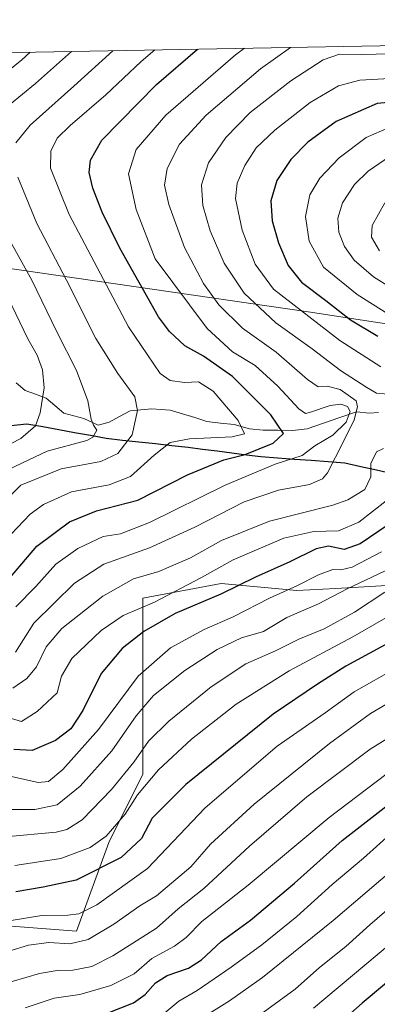
# Model space of a CAD drawing. Units: metres. Extents: x 623415 to 626839, y 4789704 to 4792069.
# Drawn here: x 625677 to 625778, y 4791791 to 4792069 of the extents above; entities that cross this region are included whole.
import ezdxf

# ---------------------------------------------------------------- set-up
doc = ezdxf.new("R2010")
doc.units = ezdxf.units.M
doc.header["$MEASUREMENT"] = 0
for name, color, linetype, lineweight in [('Arbolado forestal CxS', 92, 'Continuous', 0), ('Comunidad autónoma', 142, 'Continuous', 30), ('Corriente natural lineal', 142, 'Continuous', 13), ('Curva de nivel maestra', 36, 'Continuous', 30), ('Curva de nivel normal', 36, 'Continuous', 0), ('Municipio', 9, 'Continuous', 13), ('Municipio CxS', 142, 'Continuous', 0), ('Nación', 19, 'Continuous', 30), ('Pastizal CxS', 92, 'Continuous', 0), ('Provincia', 19, 'Continuous', 0)]:
    doc.layers.add(name, color=color, linetype=linetype, lineweight=lineweight)

# ---------------------------------------------------------------- blocks, each defined once
blk = doc.blocks.new('*U170')
at = {"layer": 'Curva de nivel normal', "color": 36, "linetype": 'Continuous', "lineweight": 0}
for points in [[(625783.42, 4792039.23, 530), (625774.74, 4792035.46, 530), (625767.12, 4792029.74, 530), (625761.72, 4792024.07, 530), (625758.92, 4792019.34, 530), (625757.68, 4792013.24, 530), (625758.68, 4792006.32, 530), (625762.77, 4791998.96, 530), (625772.27, 4791991.24, 530), (625785.26, 4791983.1, 530)], [(625779.14, 4791918.76, 530), (625770.8, 4791914.48, 530), (625767.66, 4791913.64, 530), (625765.33, 4791913.76, 530), (625761.33, 4791912.24, 530), (625755.42, 4791909.31, 530), (625747.52, 4791905.7, 530), (625737.3, 4791900.44, 530), (625729.04, 4791896.84, 530), (625719.56, 4791891.67, 530), (625710.45, 4791883.73, 530), (625699.32, 4791868.73, 530), (625689.21, 4791857.4, 530), (625685.19, 4791854.02, 530), (625682.25, 4791853.77, 530), (625674.75, 4791855.42, 530)]]:
    blk.add_polyline3d(points, dxfattribs=at)
blk = doc.blocks.new('*U172')
at = {"layer": 'Curva de nivel normal', "color": 36, "linetype": 'Continuous', "lineweight": 0}
for points in [[(625785.96, 4792059.19, 515), (625773.46, 4792058.85, 515), (625767.29, 4792058.95, 515), (625762.65, 4792057.4, 515), (625753.5, 4792051.47, 515), (625742.1, 4792042.48, 515), (625735.2, 4792035.45, 515), (625730.3, 4792028.32, 515), (625728.35, 4792022.14, 515), (625728.7, 4792016.32, 515), (625730.78, 4792009.2, 515), (625734.72, 4792000.08, 515), (625740.37, 4791991.64, 515), (625749.31, 4791983.28, 515), (625759.56, 4791975.96, 515), (625767.53, 4791969.84, 515), (625774.92, 4791965.07, 515), (625777.7, 4791963.43, 515), (625782.02, 4791963.05, 515)], [(625779.67, 4791947.91, 515), (625777.66, 4791946.9, 515), (625776.1, 4791943.67, 515), (625776.09, 4791939.88, 515), (625774.44, 4791936.32, 515), (625769.63, 4791933.39, 515), (625765.42, 4791931.88, 515), (625747.53, 4791927.4, 515), (625733.97, 4791921.94, 515), (625725.22, 4791917.03, 515), (625716.28, 4791913.18, 515), (625709.15, 4791911.18, 515), (625700.48, 4791906.29, 515), (625688.94, 4791897.2, 515), (625684.5, 4791892.02, 515), (625681.82, 4791886.4, 515), (625679.11, 4791883.11, 515), (625675.09, 4791880.33, 515)]]:
    blk.add_polyline3d(points, dxfattribs=at)
blk = doc.blocks.new('*U179')
at = {"layer": 'Curva de nivel normal', "color": 36, "linetype": 'Continuous', "lineweight": 0}
for points in [[(625691.7, 4792059.71, 485), (625681.56, 4792050.66, 485), (625670.43, 4792041.64, 485)], [(625673.38, 4792008.14, 485), (625680.48, 4791995.26, 485), (625687.49, 4791980.75, 485), (625693.11, 4791969.85, 485), (625696.23, 4791961.3, 485), (625697.25, 4791956.11, 485), (625697.9, 4791954.44, 485), (625698.85, 4791953.01, 485), (625697.73, 4791951.02, 485), (625695.96, 4791950.09, 485), (625684.79, 4791947.14, 485), (625670.19, 4791940.29, 485)]]:
    blk.add_polyline3d(points, dxfattribs=at)
blk = doc.blocks.new('*U187')
at = {"layer": 'Curva de nivel normal', "color": 36, "linetype": 'Continuous', "lineweight": 0}
blk.add_polyline3d([(625715.15, 4792060.15, 495), (625711.33, 4792056.88, 495), (625701.33, 4792047.49, 495), (625691.33, 4792038.88, 495), (625687.64, 4792035.26, 495), (625685.86, 4792031.65, 495), (625685.73, 4792026.84, 495), (625690.98, 4792013.78, 495), (625707.7, 4791982.12, 495), (625716.64, 4791969.03, 495), (625719.52, 4791967, 495), (625723.54, 4791966.5, 495), (625727.46, 4791966.66, 495), (625731.63, 4791964.03, 495), (625738.65, 4791955.74, 495), (625740.42, 4791952.04, 495), (625736.98, 4791951.12, 495), (625724.95, 4791950.62, 495), (625719.48, 4791949.54, 495), (625714.99, 4791946, 495), (625708.31, 4791939.98, 495), (625702.25, 4791937.62, 495), (625691.64, 4791935.62, 495), (625683.76, 4791932.05, 495), (625679.99, 4791929.34, 495), (625670.99, 4791919.94, 495)], dxfattribs=at)
blk = doc.blocks.new('*U193')
at = {"layer": 'Curva de nivel normal', "color": 36, "linetype": 'Continuous', "lineweight": 0}
for points in [[(625780.03, 4792017.1, 540), (625776.49, 4792010.7, 540), (625776.3, 4792007.41, 540), (625778.54, 4792003.6, 540)], [(625780, 4791907.37, 540), (625771.48, 4791901.76, 540), (625762.93, 4791897.09, 540), (625755.81, 4791894.13, 540), (625749.19, 4791890.82, 540), (625740.84, 4791887.23, 540), (625731.02, 4791880.73, 540), (625719.14, 4791871.06, 540), (625713.4, 4791865.39, 540), (625709.27, 4791859.48, 540), (625702.99, 4791851.79, 540), (625694.68, 4791843.26, 540), (625690.38, 4791840.54, 540), (625687.32, 4791839.74, 540), (625673, 4791838.44, 540)]]:
    blk.add_polyline3d(points, dxfattribs=at)
blk = doc.blocks.new('*U198')
at = {"layer": 'Curva de nivel normal', "color": 36, "linetype": 'Continuous', "lineweight": 0}
blk.add_polyline3d([(625780.34, 4791900.19, 545), (625771, 4791894.85, 545), (625753.05, 4791885.25, 545), (625738.09, 4791875.81, 545), (625725.52, 4791866.02, 545), (625716.17, 4791857.33, 545), (625710.24, 4791850.25, 545), (625706.83, 4791844.87, 545), (625701.41, 4791838.67, 545), (625696.93, 4791835.42, 545), (625688.68, 4791832.4, 545), (625675.64, 4791830.38, 545)], dxfattribs=at)
blk = doc.blocks.new('*U248')
at = {"layer": 'Curva de nivel normal', "color": 36, "linetype": 'Continuous', "lineweight": 0}
for points in [[(625781.32, 4792030.11, 535), (625775.36, 4792026.04, 535), (625771.5, 4792022.23, 535), (625768.15, 4792017.1, 535), (625766.81, 4792012.74, 535), (625767.09, 4792008.84, 535), (625768.67, 4792004.75, 535), (625771.38, 4792000.94, 535), (625776.89, 4791996.22, 535), (625786.63, 4791990.16, 535)], [(625781.72, 4791914.17, 535), (625769.4, 4791908.37, 535), (625761.29, 4791904.14, 535), (625752.44, 4791900.22, 535), (625745.83, 4791896.35, 535), (625739.65, 4791894.48, 535), (625732.8, 4791891.25, 535), (625723.67, 4791885.36, 535), (625714.81, 4791878.27, 535), (625709.87, 4791872.52, 535), (625703.08, 4791862.68, 535), (625694.12, 4791852.73, 535), (625687.61, 4791847.51, 535), (625681.33, 4791846.18, 535), (625674.21, 4791846.19, 535)]]:
    blk.add_polyline3d(points, dxfattribs=at)
blk = doc.blocks.new('*U252')
at = {"layer": 'Curva de nivel normal', "color": 36, "linetype": 'Continuous', "lineweight": 0}
blk.add_polyline3d([(625753.396606, 4792060.851508, 510), (625745.02, 4792054.87, 510), (625729.66, 4792041.81, 510), (625722.09, 4792033.59, 510), (625718.69, 4792026.77, 510), (625717.93, 4792022.01, 510), (625719.1, 4792016.57, 510), (625723.51, 4792004.46, 510), (625728.87, 4791994.34, 510), (625733.26, 4791988.34, 510), (625739.93, 4791981.73, 510), (625749.43, 4791975.02, 510), (625758.26, 4791967.28, 510), (625761.23, 4791965.26, 510), (625763.75, 4791965.41, 510), (625767.42, 4791964.53, 510), (625771.95, 4791961.28, 510), (625772.34, 4791959.62, 510), (625771.42, 4791955.92, 510), (625768.3, 4791949.66, 510), (625763.86, 4791941.01, 510), (625762.42, 4791939.33, 510), (625758.81, 4791937.77, 510), (625750.03, 4791936.13, 510), (625740.33, 4791932.85, 510), (625726.44, 4791925.68, 510), (625713.68, 4791919.86, 510), (625700.78, 4791915.32, 510), (625692.48, 4791909.96, 510), (625681.05, 4791898.63, 510), (625675.9, 4791890.52, 510)], dxfattribs=at)
blk = doc.blocks.new('*U254')
at = {"layer": 'Curva de nivel normal', "color": 36, "linetype": 'Continuous', "lineweight": 0}
for points in [[(625784.82, 4792052.31, 520), (625773.03, 4792051.64, 520), (625766.99, 4792050.02, 520), (625758.99, 4792045.37, 520), (625748.99, 4792037.58, 520), (625743.78, 4792032.54, 520), (625740.54, 4792027.64, 520), (625738.36, 4792022.66, 520), (625737.9, 4792018.32, 520), (625739.76, 4792009.38, 520), (625743.44, 4791999.84, 520), (625748.67, 4791992.8, 520), (625767.32, 4791978.3, 520), (625778.93, 4791970.92, 520)], [(625780.41, 4791933.13, 520), (625772.68, 4791927.09, 520), (625766.99, 4791924.68, 520), (625759.99, 4791924.5, 520), (625751.54, 4791922.6, 520), (625737.28, 4791916.52, 520), (625728.32, 4791911.48, 520), (625715.1, 4791904.57, 520), (625706.22, 4791900.82, 520), (625700.02, 4791896.6, 520), (625691.77, 4791888.73, 520), (625688.86, 4791883.72, 520), (625687.66, 4791879.03, 520), (625681.97, 4791873.73, 520), (625677.54, 4791870.95, 520), (625672.86, 4791872.4, 520)]]:
    blk.add_polyline3d(points, dxfattribs=at)
blk = doc.blocks.new('*U270')
at = {"layer": 'Curva de nivel maestra', "color": 36, "linetype": 'Continuous', "lineweight": 30}
blk.add_polyline3d([(625672.84, 4791909.78, 500), (625681.85, 4791920.36, 500), (625691.06, 4791927.25, 500), (625698.7, 4791930.32, 500), (625710.42, 4791933.29, 500), (625724.43, 4791940.42, 500), (625734.59, 4791944.64, 500), (625740.68, 4791946.16, 500), (625748.53, 4791949.36, 500), (625751.46, 4791952.06, 500), (625747.86, 4791957.38, 500), (625737.12, 4791968.17, 500), (625728.92, 4791973.91, 500), (625723.68, 4791976.76, 500), (625719.31, 4791980.81, 500), (625716.25, 4791985, 500), (625705.26, 4792004.34, 500), (625700.34, 4792014.47, 500), (625697.72, 4792021.18, 500), (625696.69, 4792025.58, 500), (625697.05, 4792029.11, 500), (625700.26, 4792034.73, 500), (625715.66, 4792050.43, 500), (625727.25, 4792060.37, 500)], dxfattribs=at)
blk = doc.blocks.new('*U273')
at = {"layer": 'Curva de nivel maestra', "color": 36, "linetype": 'Continuous', "lineweight": 30}
blk.add_polyline3d([(625782.18, 4791893.66, 550), (625769.08, 4791886.51, 550), (625761.09, 4791881.43, 550), (625748.56, 4791873, 550), (625723.91, 4791853.22, 550), (625714.46, 4791843.73, 550), (625711.4, 4791837.99, 550), (625705.66, 4791832.63, 550), (625692.99, 4791826.23, 550), (625683.66, 4791824.27, 550), (625675.99, 4791822.99, 550)], dxfattribs=at)

msp = doc.modelspace()

# ---------------------------------------------------------------- linework, layer by layer
at = {"layer": 'Arbolado forestal CxS', "color": 92, "linetype": 'Continuous', "lineweight": 0}
for points in [[(625058.88, 4792048.05, 368.72), (625625.19, 4792058.49, 462.15), (625629.81, 4792027.65, 468.18), (625659.98, 4792000.66, 475), (625758.4, 4791986.37, 519.27), (625820.31, 4791976.85, 540.13)], [(625625.19, 4792058.49, 462.15), (625629.81, 4792027.65, 468.18), (625659.98, 4792000.66, 475), (625758.4, 4791986.37, 519.27), (625820.31, 4791976.85, 540.13), (625883.81, 4791951.45, 561.26), (625947.31, 4791924.46, 591.69), (625965.22, 4791894.35, 600.42)], [(625780.63, 4791909.25, 542.76), (625766.19, 4791908.45, 537.35), (625755.22, 4791907.84, 534.36), (625733.87, 4791909.81, 526.27), (625711.83, 4791905.68, 522.18), (625711.83, 4791871.25, 539.8), (625711.83, 4791856.1, 546.74), (625702.19, 4791836.82, 549.3), (625693.12, 4791811.89, 560.85), (625674.77, 4791813.31, 559.05)], [(625780.63, 4791909.25, 542.76), (625766.19, 4791908.45, 537.35), (625755.22, 4791907.84, 534.36), (625733.87, 4791909.81, 526.27), (625711.83, 4791905.68, 522.18), (625711.83, 4791871.25, 539.8), (625711.83, 4791856.1, 546.74), (625702.19, 4791836.82, 549.3), (625693.12, 4791811.89, 560.85), (625674.77, 4791813.31, 559.05)]]:
    msp.add_polyline3d(points, dxfattribs=at)
at = {"layer": 'Comunidad autónoma', "color": 142, "linetype": 'Continuous', "lineweight": 30}
for points in [[(625674.55, 4791954.38, 478.78), (625679.11, 4791954.86, 480.23), (625683.58, 4791954.04, 481.08), (625688.05, 4791953.22, 481.28), (625692.53, 4791952.41, 482.4), (625697, 4791951.59, 484.13), (625701.47, 4791950.77, 486.58), (625706.09, 4791950.26, 489.15), (625710.7, 4791949.75, 491.72), (625715.32, 4791949.24, 493.86), (625719.93, 4791948.73, 495.58), (625724.55, 4791948.22, 496.44)], [(625724.55, 4791948.22, 496.44), (625728.66, 4791947.7, 496.63), (625732.77, 4791947.17, 496.97), (625736.87, 4791946.65, 497.85), (625740.98, 4791946.12, 498.76), (625745.09, 4791945.6, 500.13), (625749.83, 4791945.25, 501.57), (625754.57, 4791944.89, 503.46), (625759.31, 4791944.54, 506.15), (625764.05, 4791944.18, 508.72), (625768.79, 4791943.83, 511), (625773.24, 4791942.83, 513.48), (625777.69, 4791941.83, 515.93), (625782.15, 4791940.84, 518.12)]]:
    msp.add_polyline3d(points, dxfattribs=at)
at = {"layer": 'Corriente natural lineal', "color": 142, "linetype": 'Continuous', "lineweight": 13}
msp.add_polyline3d([(625778.29, 4791958.02, 512.24), (625775.72, 4791957.85, 511.72), (625772.01, 4791958.24, 508.73), (625767.39, 4791956.64, 504.87), (625762.77, 4791955.03, 504.61), (625758.16, 4791953.43, 502.6), (625753.99, 4791952.98, 500.45), (625749.84, 4791953, 498.41), (625745.7, 4791953.01, 496.52), (625741.86, 4791953.42, 495.2), (625737.51, 4791954.6, 494.15), (625733.68, 4791955.04, 493.98), (625729.86, 4791955.48, 494.12), (625726.41, 4791956.56, 494.13), (625722.96, 4791957.64, 493.37), (625719.51, 4791958.71, 492.49), (625716.91, 4791958.89, 491.93), (625714.31, 4791959.07, 491.18), (625711.24, 4791958.78, 490.2), (625708.18, 4791958.5, 489.45), (625705.22, 4791956.89, 488.5), (625702.25, 4791955.29, 487.18), (625699.16, 4791954.41, 484.94), (625695.17, 4791956.34, 482.75), (625692.34, 4791957.08, 481.04), (625689.51, 4791957.82, 480.28), (625687.01, 4791959.95, 480.39), (625684.51, 4791962.07, 480.12), (625681.54, 4791963.14, 479.03), (625678.57, 4791964.2, 477.24), (625676.03, 4791966.41, 475.26)], dxfattribs=at)
at = {"layer": 'Curva de nivel maestra', "color": 36, "linetype": 'Continuous', "lineweight": 30}
for points in [[(625789.05, 4792046.12, 525), (625777.9, 4792045.03, 525), (625766.36, 4792040, 525), (625758.32, 4792034.14, 525), (625753.53, 4792029.32, 525), (625749.58, 4792023.34, 525), (625747.86, 4792017.6, 525), (625748.25, 4792012, 525), (625750.03, 4792005.78, 525), (625752.81, 4791999.41, 525), (625756.51, 4791994.68, 525), (625763.38, 4791989.59, 525), (625770.4, 4791984.11, 525), (625778.1, 4791979.55, 525)], [(625781.03, 4791926.4, 525), (625773.08, 4791920.97, 525), (625768.53, 4791919.43, 525), (625764.2, 4791920.34, 525), (625760.66, 4791919.56, 525), (625753.24, 4791915.93, 525), (625743.54, 4791911.64, 525), (625733.76, 4791906.84, 525), (625720.87, 4791901.41, 525), (625712.05, 4791896.31, 525), (625705.93, 4791891.48, 525), (625699.99, 4791884.51, 525), (625694.83, 4791874.05, 525), (625691.47, 4791868.92, 525), (625687.15, 4791865.64, 525), (625680.57, 4791862.77, 525), (625675.38, 4791863.06, 525)], [(625701.99, 4791788.91, 575), (625709.12, 4791791.7, 575), (625712.49, 4791794.07, 575), (625715.36, 4791797.3, 575), (625718.64, 4791799.36, 575), (625724.66, 4791801.43, 575), (625728.33, 4791803.83, 575), (625733.89, 4791809.01, 575), (625742.18, 4791815, 575), (625754.58, 4791825.4, 575), (625768.04, 4791837.44, 575), (625788.28, 4791853.2, 575)], [(625784.58, 4791800.74, 600), (625773.64, 4791791.58, 600), (625761.66, 4791781.01, 600)]]:
    msp.add_polyline3d(points, dxfattribs=at)
at = {"layer": 'Curva de nivel normal', "color": 36, "linetype": 'Continuous', "lineweight": 0}
for points in [[(625675.99, 4791903.27, 505), (625681.58, 4791908.96, 505), (625687.25, 4791915.25, 505), (625693.44, 4791919.73, 505), (625700.64, 4791923.03, 505), (625705.48, 4791923.79, 505), (625713.63, 4791927.02, 505), (625735.03, 4791937.57, 505), (625749.14, 4791943.44, 505), (625756.7, 4791945.9, 505), (625760.33, 4791948.63, 505), (625765.33, 4791951.64, 505), (625769.14, 4791955.27, 505), (625770.27, 4791958.28, 505), (625769.48, 4791959.68, 505), (625767.66, 4791960.38, 505), (625764.66, 4791960, 505), (625758.84, 4791957.98, 505), (625757.68, 4791957.73, 505), (625755.75, 4791959.02, 505), (625749.9, 4791965.45, 505), (625743.5, 4791971.24, 505), (625737.07, 4791975.07, 505), (625729.93, 4791981.66, 505), (625715.25, 4792001.33, 505), (625709.94, 4792015.23, 505), (625707.72, 4792025.28, 505), (625709.95, 4792032.07, 505), (625718.32, 4792041.74, 505), (625737.96, 4792058.76, 505), (625740.43, 4792060.61, 505)], [(625703.34, 4792059.93, 490), (625692.36, 4792049.99, 490), (625680.01, 4792038.97, 490), (625676, 4792033.99, 490)], [(625680.01, 4792059.5, 480), (625677.66, 4792057.32, 480), (625669.19, 4792050.61, 480)], [(625676.57, 4792024.32, 490), (625681.93, 4792011.24, 490), (625690.26, 4791995.26, 490), (625698.53, 4791978.84, 490), (625704.7, 4791968.98, 490), (625709.52, 4791962.42, 490), (625710.27, 4791958.53, 490), (625708.74, 4791951.73, 490), (625704.76, 4791946.46, 490), (625699.94, 4791944.17, 490), (625688.75, 4791942.16, 490), (625677.36, 4791937.57, 490), (625671.96, 4791932.14, 490)], [(625673.75, 4791990.5, 480), (625679.34, 4791978.75, 480), (625681.99, 4791974.13, 480), (625683.52, 4791970.06, 480), (625683.95, 4791964.97, 480), (625682.82, 4791957.87, 480), (625681.47, 4791954.26, 480), (625677.4, 4791950.72, 480), (625666.19, 4791944.97, 480)], [(625783.33, 4791886.1, 555), (625771.39, 4791879.3, 555), (625763.25, 4791873.44, 555), (625749.72, 4791864.04, 555), (625729.33, 4791846.67, 555), (625713.11, 4791829.58, 555), (625698.8, 4791819.32, 555), (625693.78, 4791816.77, 555), (625690.66, 4791816.39, 555), (625683.33, 4791816.28, 555), (625674.66, 4791814.89, 555)], [(625786.27, 4791879.2, 560), (625776, 4791873.23, 560), (625764.44, 4791864.8, 560), (625743.16, 4791847.69, 560), (625730.88, 4791836.4, 560), (625725.36, 4791830.01, 560), (625715.65, 4791821.82, 560), (625710.96, 4791819, 560), (625703.65, 4791813.87, 560), (625696.33, 4791809.54, 560), (625691.22, 4791808.35, 560), (625685.23, 4791808.74, 560), (625679.55, 4791807.92, 560), (625673.99, 4791806.27, 560)], [(625674.92, 4791797.7, 565), (625682.66, 4791799.97, 565), (625687.66, 4791800.83, 565), (625692, 4791800.91, 565), (625697.41, 4791801.91, 565), (625703.3, 4791804.9, 565), (625715.66, 4791812.69, 565), (625721.74, 4791818.18, 565), (625728.97, 4791823.95, 565), (625741.89, 4791835.82, 565), (625758.04, 4791849.73, 565), (625775.9, 4791863.19, 565), (625792.73, 4791873.56, 565)], [(625783.05, 4791858.09, 570), (625764.3, 4791843.94, 570), (625741.48, 4791824.88, 570), (625728.45, 4791814.6, 570), (625723.98, 4791810.1, 570), (625720.69, 4791807.65, 570), (625714.33, 4791804.19, 570), (625709.33, 4791799.82, 570), (625702.79, 4791796.55, 570), (625694.02, 4791794.08, 570), (625686.76, 4791793.03, 570), (625678.58, 4791790.31, 570)], [(625783.24, 4791840.74, 580), (625774.04, 4791832.42, 580), (625765.16, 4791825.07, 580), (625755.24, 4791816.06, 580), (625745.35, 4791808.06, 580), (625736.68, 4791801.72, 580), (625727.15, 4791795.21, 580), (625721.92, 4791792.19, 580), (625717.47, 4791788.39, 580)], [(625788.51, 4791834.48, 585), (625765.43, 4791814.86, 585), (625745.53, 4791798.8, 585), (625736.22, 4791792.28, 585), (625728.28, 4791787.27, 585)], [(625791.58, 4791827.32, 590), (625775.84, 4791813.68, 590), (625769.07, 4791807.54, 590), (625761.62, 4791801.68, 590), (625754.77, 4791795.53, 590), (625745.74, 4791788.95, 590)], [(625792.4, 4791817.3, 595), (625759.88, 4791790.2, 595)]]:
    msp.add_polyline3d(points, dxfattribs=at)
at = {"layer": 'Municipio', "color": 9, "linetype": 'Continuous', "lineweight": 13}
for points in [[(625674.55, 4791954.38, 478.78), (625679.11, 4791954.86, 480.23), (625683.58, 4791954.04, 481.08), (625688.05, 4791953.22, 481.28), (625692.53, 4791952.41, 482.4), (625697, 4791951.59, 484.13), (625701.47, 4791950.77, 486.58), (625706.09, 4791950.26, 489.15), (625710.7, 4791949.75, 491.72), (625715.32, 4791949.24, 493.86), (625719.93, 4791948.73, 495.58), (625724.55, 4791948.22, 496.44)], [(625724.55, 4791948.22, 496.44), (625728.66, 4791947.7, 496.63), (625732.77, 4791947.17, 496.97), (625736.87, 4791946.65, 497.85), (625740.98, 4791946.12, 498.76), (625745.09, 4791945.6, 500.13), (625749.83, 4791945.25, 501.57), (625754.57, 4791944.89, 503.46), (625759.31, 4791944.54, 506.15), (625764.05, 4791944.18, 508.72), (625768.79, 4791943.83, 511), (625773.24, 4791942.83, 513.48), (625777.69, 4791941.83, 515.93), (625782.15, 4791940.84, 518.12)]]:
    msp.add_polyline3d(points, dxfattribs=at)
at = {"layer": 'Municipio CxS', "color": 142, "linetype": 'Continuous', "lineweight": 0}
msp.add_polyline3d([(625674.55, 4791954.38, 478.78), (625679.11, 4791954.86, 480.23), (625683.58, 4791954.04, 481.08), (625688.05, 4791953.22, 481.28), (625692.53, 4791952.41, 482.4), (625697, 4791951.59, 484.13), (625701.47, 4791950.77, 486.58), (625706.09, 4791950.26, 489.15), (625710.7, 4791949.75, 491.72), (625715.32, 4791949.24, 493.86), (625719.93, 4791948.73, 495.58), (625724.55, 4791948.22, 496.44), (625728.66, 4791947.7, 496.63), (625732.77, 4791947.17, 496.97), (625736.87, 4791946.65, 497.85), (625740.98, 4791946.12, 498.76), (625745.09, 4791945.6, 500.13), (625749.83, 4791945.25, 501.57), (625754.57, 4791944.89, 503.46), (625759.31, 4791944.54, 506.15), (625764.05, 4791944.18, 508.72), (625768.79, 4791943.83, 511), (625773.24, 4791942.83, 513.48), (625777.69, 4791941.83, 515.93), (625782.15, 4791940.84, 518.12)], dxfattribs=at)
at = {"layer": 'Nación', "color": 19, "linetype": 'Continuous', "lineweight": 30}
for points in [[(625674.55, 4791954.38, 478.78), (625679.11, 4791954.86, 480.23), (625683.58, 4791954.04, 481.08), (625688.05, 4791953.22, 481.28), (625692.53, 4791952.41, 482.4), (625697, 4791951.59, 484.13), (625701.47, 4791950.77, 486.58), (625706.09, 4791950.26, 489.15), (625710.7, 4791949.75, 491.72), (625715.32, 4791949.24, 493.86), (625719.93, 4791948.73, 495.58), (625724.55, 4791948.22, 496.44)], [(625724.55, 4791948.22, 496.44), (625728.66, 4791947.7, 496.63), (625732.77, 4791947.17, 496.97), (625736.87, 4791946.65, 497.85), (625740.98, 4791946.12, 498.76), (625745.09, 4791945.6, 500.13), (625749.83, 4791945.25, 501.57), (625754.57, 4791944.89, 503.46), (625759.31, 4791944.54, 506.15), (625764.05, 4791944.18, 508.72), (625768.79, 4791943.83, 511), (625773.24, 4791942.83, 513.48), (625777.69, 4791941.83, 515.93), (625782.15, 4791940.84, 518.12)]]:
    msp.add_polyline3d(points, dxfattribs=at)
at = {"layer": 'Pastizal CxS', "color": 92, "linetype": 'Continuous', "lineweight": 0}
msp.add_polyline3d([(626330.51, 4791786.03, 591.23), (626114.95, 4791878.14, 659.84), (626078.76, 4791893.61, 659.23), (626055.88, 4791902.91, 651.5), (626016.6, 4791899.2, 632.41), (625965.22, 4791894.35, 600.42), (625947.31, 4791924.46, 591.69), (625883.81, 4791951.45, 561.26), (625820.31, 4791976.85, 540.13), (625758.4, 4791986.37, 519.27), (625659.98, 4792000.66, 475), (625629.81, 4792027.65, 468.18), (625625.19, 4792058.49, 462.15), (626177.53, 4792068.67, 665.9), (626406.71, 4791970.73, 607.17), (626374.09, 4791931.64, 607.32), (626331.22, 4791909.41, 612.24), (626274.07, 4791887.19, 620.58), (626235.97, 4791874.49, 621.38), (626291.54, 4791820.51, 601.21), (626323.29, 4791817.34, 598.63), (626330.51, 4791786.03, 591.23)], close=True, dxfattribs=at)
for points in [[(626177.53, 4792068.67, 665.9), (625625.19, 4792058.49, 462.15)], [(625625.19, 4792058.49, 462.15), (625629.81, 4792027.65, 468.18), (625659.98, 4792000.66, 475), (625758.4, 4791986.37, 519.27), (625820.31, 4791976.85, 540.13), (625883.81, 4791951.45, 561.26), (625947.31, 4791924.46, 591.69), (625965.22, 4791894.35, 600.42)], [(625674.77, 4791813.31, 559.05), (625693.12, 4791811.89, 560.85), (625702.19, 4791836.82, 549.3), (625711.83, 4791856.1, 546.74), (625711.83, 4791871.25, 539.8), (625711.83, 4791905.68, 522.18), (625733.87, 4791909.81, 526.27), (625755.22, 4791907.84, 534.36), (625766.19, 4791908.45, 537.35), (625780.63, 4791909.25, 542.76)], [(625780.63, 4791909.25, 542.76), (625766.19, 4791908.45, 537.35), (625755.22, 4791907.84, 534.36), (625733.87, 4791909.81, 526.27), (625711.83, 4791905.68, 522.18), (625711.83, 4791871.25, 539.8), (625711.83, 4791856.1, 546.74), (625702.19, 4791836.82, 549.3), (625693.12, 4791811.89, 560.85), (625674.77, 4791813.31, 559.05)]]:
    msp.add_polyline3d(points, dxfattribs=at)
at = {"layer": 'Provincia', "color": 19, "linetype": 'Continuous', "lineweight": 0}
for points in [[(625674.55, 4791954.38, 478.78), (625679.11, 4791954.86, 480.23), (625683.58, 4791954.04, 481.08), (625688.05, 4791953.22, 481.28), (625692.53, 4791952.41, 482.4), (625697, 4791951.59, 484.13), (625701.47, 4791950.77, 486.58), (625706.09, 4791950.26, 489.15), (625710.7, 4791949.75, 491.72), (625715.32, 4791949.24, 493.86), (625719.93, 4791948.73, 495.58), (625724.55, 4791948.22, 496.44)], [(625724.55, 4791948.22, 496.44), (625728.66, 4791947.7, 496.63), (625732.77, 4791947.17, 496.97), (625736.87, 4791946.65, 497.85), (625740.98, 4791946.12, 498.76), (625745.09, 4791945.6, 500.13), (625749.83, 4791945.25, 501.57), (625754.57, 4791944.89, 503.46), (625759.31, 4791944.54, 506.15), (625764.05, 4791944.18, 508.72), (625768.79, 4791943.83, 511), (625773.24, 4791942.83, 513.48), (625777.69, 4791941.83, 515.93), (625782.15, 4791940.84, 518.12)]]:
    msp.add_polyline3d(points, dxfattribs=at)

# ---------------------------------------------------------------- block references
at = {"layer": 'Curva de nivel maestra', "color": 36, "linetype": 'Continuous', "lineweight": 30}
for name in ['*U273', '*U270']:
    msp.add_blockref(name, (0, 0), dxfattribs=at)
at = {"layer": 'Curva de nivel normal', "color": 36, "linetype": 'Continuous', "lineweight": 0}
for name in ['*U248', '*U193', '*U198', '*U179', '*U187', '*U252', '*U172', '*U254', '*U170']:
    msp.add_blockref(name, (0, 0), dxfattribs=at)

doc.saveas('drawing.dxf')
